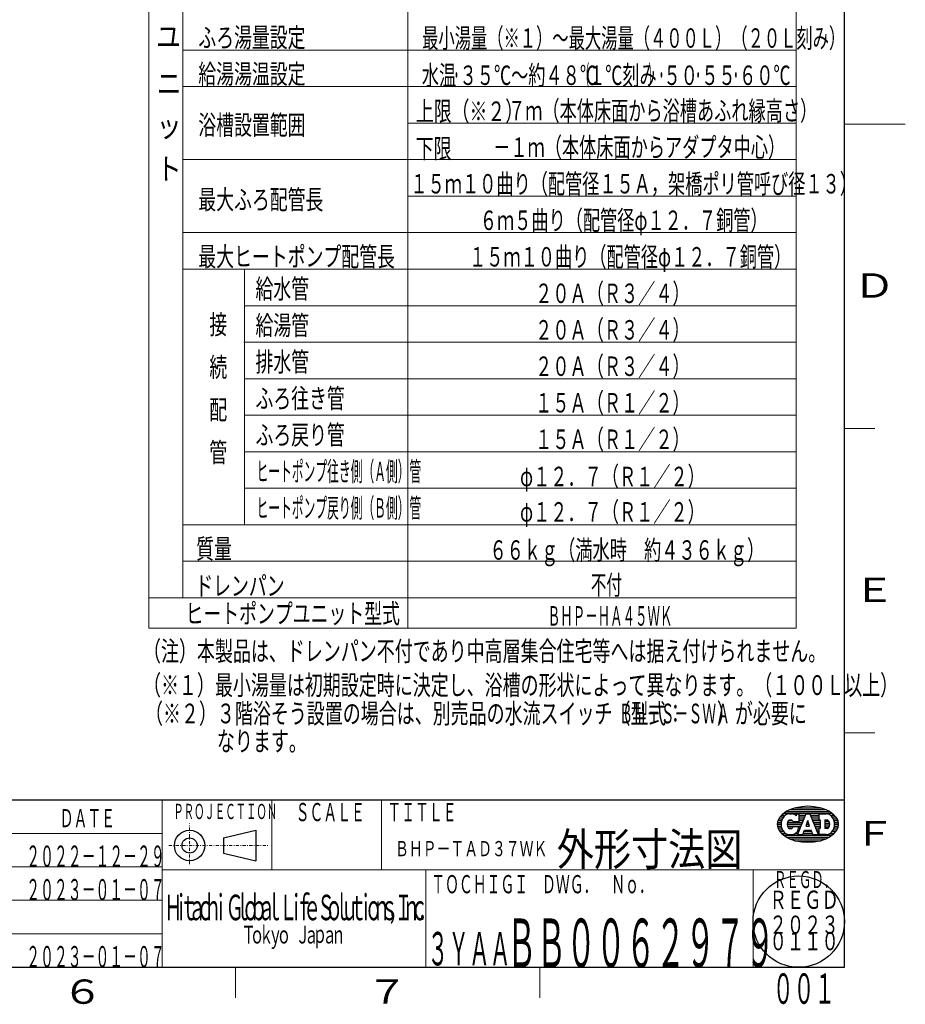
# Model space of a CAD drawing. Extents: x 0 to 420, y 0 to 297.
# Drawn here: x 275 to 420, y 4 to 166 of the extents above; entities that cross this region are included whole.
import ezdxf

# ---------------------------------------------------------------- set-up
doc = ezdxf.new("R2010")
doc.units = 0
doc.linetypes.add('DASHDOT', pattern=[1, 0.5, -0.25, 0, -0.25])
for name, color, linetype in [('M0', 3, 'CONTINUOUS'), ('M5', 7, 'CONTINUOUS'), ('M6', 3, 'CONTINUOUS'), ('M69', 7, 'CONTINUOUS'), ('M73', 7, 'CONTINUOUS'), ('M74', 7, 'CONTINUOUS'), ('M75', 7, 'CONTINUOUS'), ('M79', 7, 'CONTINUOUS')]:
    doc.layers.add(name, color=color, linetype=linetype)
doc.styles.get("Standard").update_dxf_attribs({"font": 'txt', "bigfont": 'BIGFONT'})

msp = doc.modelspace()

# ---------------------------------------------------------------- linework, layer by layer
at = {"layer": 'M5', "linetype": 'CONTINUOUS', "lineweight": 13}
for p, q in [((295.781909, 272.293437), (295.781909, 65.692836)), ((338.303194, 65.692836), (338.303194, 272.293437)), ((402.060502, 272.293437), (402.060502, 65.692836)), ((301.381909, 264.693437), (301.381909, 70.692836)), ((402.060502, 160.692837), (301.381909, 160.692837)), ((402.060502, 154.692837), (301.381909, 154.692837)), ((402.060502, 148.692837), (338.303194, 148.692837)), ((402.060502, 142.692837), (301.381909, 142.692837)), ((402.060502, 136.692837), (338.303194, 136.692837)), ((402.060502, 130.692837), (301.381909, 130.692837)), ((402.060502, 124.692837), (301.381909, 124.692837)), ((311.493909, 124.692837), (311.493909, 82.692836)), ((402.060502, 118.692837), (311.493909, 118.692837)), ((402.060502, 112.692837), (311.419171, 112.692837)), ((402.060502, 106.692837), (311.493909, 106.692837)), ((402.060502, 100.692836), (311.493909, 100.692836)), ((402.060502, 94.692836), (311.493909, 94.692836)), ((402.060502, 88.692836), (311.493909, 88.692836)), ((402.060502, 82.692836), (301.381909, 82.692836)), ((402.060502, 76.692836), (301.381909, 76.692836)), ((338.303194, 76.692836), (301.381909, 76.692836)), ((402.060503, 70.692836), (295.78191, 70.692836)), ((402.060502, 65.692836), (295.781909, 65.692836))]:
    msp.add_line(p, q, dxfattribs=at)
at = {"layer": 'M74', "linetype": 'CONTINUOUS', "lineweight": 25}
msp.add_circle((402.5, 17.5), 7.5, dxfattribs=at)
at = {"layer": 'M79', "color": 7, "linetype": 'CONTINUOUS', "lineweight": 25}
for p, q in [((410, 10), (410, 287)), ((240, 37.5), (410, 37.5)), ((400.429286, 35.6), (407.570714, 35.6)), ((401, 35.9), (407, 35.9)), ((401.820551, 36.2), (406.179449, 36.2)), ((399.101021, 34.1), (399.694602, 34.1)), ((399.230304, 34.4), (399.820116, 34.4)), ((399.417424, 34.7), (400.012957, 34.7)), ((399.669873, 35), (400.327658, 35)), ((400, 35.3), (408, 35.3)), ((400.813454, 34.1), (401.477529, 34.1)), ((400.990983, 35.2), (401.3, 35.2)), ((400.990983, 34.2), (401.3, 34.2)), ((401.963325, 35), (402.1, 35)), ((402.1, 35.2), (402.1, 34.894427)), ((402.1, 35.2), (402.5, 35.2)), ((403.65, 35.2), (402.317588, 31.8)), ((402.5, 35.2), (402.5, 33.9)), ((402.5, 35), (403.571623, 35)), ((402.5, 34.7), (403.454057, 34.7)), ((402.5, 34.4), (403.336491, 34.4)), ((402.5, 34.1), (403.218926, 34.1)), ((403.65, 35.2), (404.35, 35.2)), ((403.727464, 33.2), (404, 34.108593)), ((403.997422, 34.1), (404.002578, 34.1)), ((404.272536, 33.2), (404, 34.108593)), ((404.35, 35.2), (405.682412, 31.8)), ((404.428377, 35), (405.8, 35)), ((404.545943, 34.7), (405.8, 34.7)), ((404.663509, 34.4), (405.8, 34.4)), ((404.781074, 34.1), (406, 34.1)), ((405.8, 35.2), (407.009017, 35.2)), ((405.8, 35.2), (405.8, 34.2)), ((405.8, 34.2), (406, 34.2)), ((406, 34.2), (406, 32.8)), ((406.8, 34.2), (406.8, 32.8)), ((406.8, 34.2), (407.209017, 34.2)), ((406.8, 34), (407.457775, 34)), ((407.672342, 35), (408.330127, 35)), ((407.987043, 34.7), (408.582576, 34.7)), ((408.179884, 34.4), (408.769696, 34.4)), ((408.305398, 34.1), (408.898979, 34.1)), ((308.078572, 31.251659), (313.342243, 32.501659)), ((313.342243, 32.501659), (313.342243, 27.501659)), ((399, 33.5), (399.6, 33.5)), ((399.025063, 33.8), (399.623215, 33.8)), ((399.025063, 33.2), (399.623215, 33.2)), ((399.101021, 32.9), (399.694602, 32.9)), ((399.230304, 32.6), (399.820116, 32.6)), ((400.6, 33.5), (402.983794, 33.5)), ((400.648612, 33.8), (403.10136, 33.8)), ((400.648612, 33.2), (402.866228, 33.2)), ((400.813454, 32.9), (401.477529, 32.9)), ((400.990983, 32.8), (401.3, 32.8)), ((402.5, 33.9), (401.602667, 33.9)), ((402.495826, 33.1), (401.602667, 33.1)), ((402.431371, 32.6), (402.631097, 32.6)), ((402.495826, 32.9), (402.748663, 32.9)), ((403.189003, 31.8), (403.458233, 32.5)), ((403.458233, 32.5), (404.541767, 32.5)), ((403.727464, 33.2), (404.272536, 33.2)), ((403.81745, 33.5), (404.18255, 33.5)), ((403.907436, 33.8), (404.092564, 33.8)), ((404.810997, 31.8), (404.541767, 32.5)), ((404.89864, 33.8), (406, 33.8)), ((405.016206, 33.5), (406, 33.5)), ((405.133772, 33.2), (406, 33.2)), ((405.251337, 32.9), (406, 32.9)), ((405.368903, 32.6), (405.8, 32.6)), ((406, 32.8), (405.8, 32.8)), ((405.8, 32.8), (405.8, 31.8)), ((406.8, 33.7), (407.578709, 33.7)), ((406.8, 33.4), (407.594722, 33.4)), ((406.8, 33.1), (407.511684, 33.1)), ((407.209017, 32.8), (406.8, 32.8)), ((408.179884, 32.6), (408.769696, 32.6)), ((408.305398, 32.9), (408.898979, 32.9)), ((408.376785, 33.8), (408.974937, 33.8)), ((408.376785, 33.2), (408.974937, 33.2)), ((408.4, 33.5), (409, 33.5)), ((308.078572, 31.251659), (308.078572, 28.751659)), ((399.417424, 32.3), (400.012957, 32.3)), ((399.669873, 32), (400.327658, 32)), ((400, 31.7), (408, 31.7)), ((400.429286, 31.4), (407.570714, 31.4)), ((400.990983, 31.8), (401.3, 31.8)), ((401, 31.1), (407, 31.1)), ((401.820551, 30.8), (406.179449, 30.8)), ((401.963325, 32), (402.395965, 32)), ((402.274679, 32.3), (402.513531, 32.3)), ((402.317588, 31.8), (403.189003, 31.8)), ((403.265926, 32), (404.734074, 32)), ((403.38131, 32.3), (404.61869, 32.3)), ((404.810997, 31.8), (405.682412, 31.8)), ((405.486469, 32.3), (405.8, 32.3)), ((405.604035, 32), (405.8, 32)), ((407.009017, 31.8), (405.8, 31.8)), ((407.672342, 32), (408.330127, 32)), ((407.987043, 32.3), (408.582576, 32.3)), ((308.078572, 28.751659), (313.342243, 27.501659)), ((25, 10), (410, 10))]:
    msp.add_line(p, q, dxfattribs=at)
at = {"layer": 'M79', "color": 7, "linetype": 'CONTINUOUS', "lineweight": 13}
for p, q in [((410, 148.5), (420, 148.5)), ((410, 98.5), (415, 98.5)), ((410, 48.5), (415, 48.5)), ((298, 37.5), (298, 10)), ((316, 37.5), (316, 26)), ((334, 37.5), (334, 26)), ((240, 32), (298, 32)), ((240, 26.5), (298, 26.5)), ((298, 26), (410, 26)), ((341.3, 26), (341.3, 10)), ((395, 26), (395, 10)), ((248, 21), (298, 21)), ((240, 15.5), (298, 15.5)), ((310, 5), (310, 10)), ((360, 5), (360, 10))]:
    msp.add_line(p, q, dxfattribs=at)
at = {"layer": 'M79', "color": 7, "linetype": 'DASHDOT', "lineweight": 13}
for p, q in [((302.493366, 26.945247), (302.493366, 33.62408)), ((299.09737, 30.001659), (315.354218, 30.001659))]:
    msp.add_line(p, q, dxfattribs=at)
at = {"layer": 'M79', "color": 7, "linetype": 'CONTINUOUS', "lineweight": 25}
for radius in [2.5, 1.25]:
    msp.add_circle((302.493366, 30.001659), radius, dxfattribs=at)
for centre, radius, start, end in [((401.55, 33.5), 1.95, 138.189685, 221.810315), ((400.990983, 34), 1.2, 90, 138.189685), ((401.55, 33.5), 0.95, 138.189685, 221.810315), ((400.990983, 34), 0.2, 90, 138.189685), ((401.3, 34), 1.2, 48.189685, 90), ((401.3, 34), 0.2, 41.810315, 90), ((400.740983, 33.5), 0.95, 24.901062, 41.810315), ((407.009017, 34), 1.2, 41.810315, 90), ((407.209017, 34), 0.2, 41.810315, 90), ((406.65, 33.5), 0.95, 318.189685, 401.810315), ((406.45, 33.5), 1.95, 318.189685, 401.810315), ((400.990983, 33), 0.2, 221.810315, 270), ((401.3, 33), 1.2, 270, 364.780192), ((401.3, 33), 0.2, 270, 318.189685), ((400.740983, 33.5), 0.95, 318.189685, 335.098938), ((407.209017, 33), 0.2, 270, 318.189685), ((400.990983, 33), 1.2, 221.810315, 270), ((407.009017, 33), 1.2, 270, 318.189685)]:
    msp.add_arc(centre, radius, start, end, dxfattribs=at)
msp.add_ellipse((404, 33.5), major_axis=(5, 0), ratio=0.6, dxfattribs=at)

# ---------------------------------------------------------------- texts
at = {"layer": 'M0'}
for s, width, p in [('（※２）３階浴そう設置の場合は、別売品の水流スイッチ（型式：', 0.666667, (295.167435, 50.07073)), ('）が必要に', 0.666667, (389.065669, 50.07073)), ('ＢＨ－Ｓ－ＳＷＡ', 0.51349, (373.015952, 50.07073)), ('\u3000\u3000\u3000\u3000なります。', 0.666667, (295.167433, 45.526666))]:
    msp.add_text(s, height=3.24576, dxfattribs=dict(at, width=width)).set_placement(p)
at = {"layer": 'M5'}
for s, height, width, p in [('ユ', 3.6, 0.833333, (296.97327, 161.075343)), ('ふろ湯量設定', 3.2, 0.671875, (303.925041, 161.152373)), ('最小湯量（※１）～最大湯量（４００Ｌ）（２０Ｌ刻み）', 3.2, 0.611979, (340.677879, 161.055205)), ('給湯湯温設定', 3.2, 0.671875, (303.92503, 155.152381)), ('水温', 3.2, 0.645859, (340.623041, 154.949927)), ('３５℃～約４８℃', 3.2, 0.645859, (346.82329, 154.949927)), ('（', 3.2, 0.32293, (366.6808, 154.949927)), ('１℃刻み', 3.2, 0.645859, (367.904138, 154.949927)), ('）・', 3.2, 0.32293, (377.841253, 154.949927)), ('・', 3.2, 0.32293, (345.599951, 154.949927)), ('５０', 3.2, 0.645859, (380.304643, 154.949927)), ('・', 3.2, 0.32293, (385.281553, 154.949927)), ('５５', 3.2, 0.645859, (386.504892, 154.949927)), ('・', 3.2, 0.32293, (391.48181, 154.949927)), ('６０℃', 3.2, 0.645859, (392.705149, 154.949927)), ('ニ', 3.6, 0.833333, (297.081913, 153.393149)), ('\u3000上限（※２）', 3.2, 0.671875, (336.715786, 149.035331)), ('７ｍ（本体床面から浴槽あふれ縁高さ）', 3.2, 0.645833, (354.783152, 149.121955)), ('浴槽設置範囲', 3.2, 0.671875, (303.92503, 146.772818)), ('ッ', 3.6, 0.833333, (297.081913, 146.393149)), ('\u3000下限', 3.2, 0.671875, (336.683865, 142.918288)), ('－１ｍ（本体床面からアダプタ中心）', 3.2, 0.645833, (352.346636, 143.121962)), ('ト', 3.6, 0.833333, (297.081913, 139.393149)), ('１５ｍ１０曲り（配管径１５Ａ，架橋ポリ管呼び径１３）', 3.2, 0.645833, (338.757776, 137.121955)), ('最大ふろ配管長', 3.2, 0.671875, (303.92503, 134.517814)), ('６ｍ５曲り（配管径φ１２．７銅管）', 3.2, 0.645833, (350.148294, 131.121962)), ('最大ヒートポンプ配管長', 3.2, 0.671875, (303.92503, 125.152381)), ('\u3000１５ｍ１０曲り（配管径φ１２．７銅管）', 3.2, 0.645833, (345.567804, 125.121955)), ('給水管', 3.2, 0.671875, (313.309876, 119.8649)), ('２０Ａ（Ｒ３／４）', 3.2, 0.645833, (359.228517, 119.121964)), ('\u3000接', 3.2, 0.671875, (302.798924, 113.997361)), ('給湯管', 3.2, 0.671875, (313.309876, 113.8649)), ('２０Ａ（Ｒ３／４）', 3.2, 0.645833, (359.228517, 113.121957)), ('\u3000続', 3.2, 0.671875, (302.798924, 106.997356)), ('排水管', 3.2, 0.671875, (313.309876, 107.864895)), ('２０Ａ（Ｒ３／４）', 3.2, 0.645833, (359.228517, 107.141773)), ('ふろ往き管', 3.2, 0.671875, (313.309876, 101.864891)), ('１５Ａ（Ｒ１／２）', 3.2, 0.645833, (359.228517, 101.141769)), ('\u3000配', 3.2, 0.671875, (302.798924, 99.997353)), ('ふろ戻り管', 3.2, 0.671875, (313.309876, 95.864895)), ('１５Ａ（Ｒ１／２）', 3.2, 0.645833, (359.228517, 95.141762)), ('\u3000管', 3.2, 0.671875, (302.798924, 92.997353)), ('ヒートポンプ往き側（Ａ側）管', 3.2, 0.442708, (313.476542, 89.864895)), ('φ１２．７（Ｒ１／２）', 3.2, 0.645833, (356.748514, 89.03141)), ('ヒートポンプ戻り側（Ｂ側）管', 3.2, 0.442708, (313.476542, 83.864895)), ('φ１２．７（Ｒ１／２）', 3.2, 0.645833, (356.748514, 83.217766)), ('質量', 3.2, 0.671875, (303.577076, 77.152381)), ('６６ｋｇ（満水時\u3000約４３６ｋｇ）', 3.2, 0.645833, (351.734384, 76.949927)), ('ドレンパン', 3.2, 0.671875, (303.424641, 71.066663)), ('不付', 3.2, 0.585937, (368.359995, 71.21777)), ('ヒートポンプユニット型式', 3.2, 0.671875, (301.824642, 66.507121)), ('ＢＨＰ－ＨＡ４５ＷＫ', 3.2, 0.46875, (361.303368, 66.121989)), ('（注）本製品は、ドレンパン不付であり中高層集合住宅等へは据え付けられません。', 3.24576, 0.666667, (294.842042, 60.318126)), ('（※１）最小湯量は初期設定時に決定し、浴槽の形状によって異なります。（１００Ｌ以上）', 3.24576, 0.666667, (294.842042, 54.736964))]:
    msp.add_text(s, height=height, dxfattribs=dict(at, width=width)).set_placement(p)
at = {"layer": 'M6'}
for s, height, width, p in [('外形寸法図', 5.3625, 0.833333, (362.775292, 26.711994)), ('ＢＨＰ－ＴＡＤ３７ＷＫ', 2.5, 0.666667, (336.217908, 28.241678))]:
    msp.add_text(s, height=height, dxfattribs=dict(at, width=width)).set_placement(p)
at = {"layer": 'M69', "width": 0.5}
msp.add_text('００１', height=5, dxfattribs=at).set_placement((398.25, 4))
at = {"layer": 'M73'}
for s, height, width, p in [('ＢＢ００６２９７９', 8, 0.447917, (354.558346, 10)), ('３ＹＡＡ', 5.5, 0.454545, (341.549988, 10.3))]:
    msp.add_text(s, height=height, dxfattribs=dict(at, width=width)).set_placement(p)
at = {"layer": 'M74', "width": 0.694444}
for s, p in [('ＲＥＧＤ', (397.708333, 19.6)), ('２０２３', (397.708333, 15.5)), ('０１１０', (397.708333, 12.8))]:
    msp.add_text(s, height=3, dxfattribs=at).set_placement(p)
at = {"layer": 'M75', "width": 0.47619}
for s, p in [('２０２２－１２－２９', (275.666667, 26.5)), ('２０２３－０１－０７', (275.666667, 21)), ('２０２３－０１－０７', (275.666667, 10))]:
    msp.add_text(s, height=3.5, dxfattribs=at).set_placement(p)
at = {"layer": 'M79', "color": 7}
for s, height, width, p in [('Ｄ', 4, 1.25, (411.5, 120)), ('Ｅ', 4, 1.25, (411.5, 70)), ('ＤＡＴＥ', 3, 0.555556, (281.166667, 33)), ('ＰＲＯＪＥＣＴＩＯＮ', 2.5, 0.5, (299.816162, 34.347473)), ('ＳＣＡＬＥ', 3, 0.555556, (319.896495, 34.001312)), ('ＴＩＴＬＥ', 3, 0.555556, (334.966502, 34.001312)), ('Ｆ', 4, 1.25, (411.5, 30)), ('ＴＯＣＨＩＧＩ\u3000ＤＷＧ．\u3000Ｎｏ．', 3, 0.555556, (342.164164, 22.153)), ('ＲＥＧＤ．', 2.8, 0.535714, (398.43067, 23.014603)), ('Ｈ', 4.2, 0.515873, (298.321647, 17.727871)), ('ｉ', 4.2, 0.515873, (299.621647, 17.727871)), ('ｔ', 4.2, 0.515873, (300.921647, 17.727871)), ('ｈ', 4.2, 0.515873, (304.821647, 17.727871)), ('ｉ', 4.2, 0.515873, (306.121647, 17.727871)), ('Ｇ', 4.2, 0.515873, (308.421647, 17.727871)), ('ｌ', 4.2, 0.515873, (309.721647, 17.727871)), ('ｂ', 4.2, 0.515873, (312.321647, 17.727871)), ('ｌ', 4.2, 0.515873, (314.921648, 17.727871)), ('Ｌ', 4.2, 0.515873, (317.221647, 17.727871)), ('ｉ', 4.2, 0.515873, (318.521646, 17.727871)), ('ｆ', 4.2, 0.515873, (319.821647, 17.727871)), ('Ｓ', 4.2, 0.515873, (323.421646, 17.727871)), ('ｌ', 4.2, 0.515873, (326.021646, 17.727871)), ('ｔ', 4.2, 0.515873, (328.621646, 17.727871)), ('ｉ', 4.2, 0.515873, (329.921646, 17.727871)), ('Ｉ', 4.2, 0.515873, (336.121643, 17.727871)), ('ａ', 4.2, 0.515873, (302.221647, 17.727871)), ('ｃ', 4.2, 0.515873, (303.521647, 17.727871)), ('ｏ', 4.2, 0.515873, (311.021647, 17.727871)), ('ａ', 4.2, 0.515873, (313.621647, 17.727871)), ('ｅ', 4.2, 0.515873, (321.121646, 17.727871)), ('ｏ', 4.2, 0.515873, (324.721645, 17.727871)), ('ｕ', 4.2, 0.515873, (327.321645, 17.727871)), ('ｏ', 4.2, 0.515873, (331.221645, 17.727871)), ('ｎ', 4.2, 0.515873, (332.521644, 17.727871)), ('ｓ', 4.2, 0.515873, (333.821643, 17.727871)), ('ｎ', 4.2, 0.515873, (337.421642, 17.727871)), ('ｃ', 4.2, 0.515873, (338.721641, 17.727871)), ('，', 4.2, 0.515873, (335.121643, 17.727871)), ('．', 4.2, 0.515873, (340.02164, 17.727871)), ('Ｔ', 2.9, 0.603448, (310.979857, 13.906361)), ('ｋ', 2.9, 0.603448, (313.87987, 13.906361)), ('Ｊ', 2.9, 0.603448, (319.879855, 13.906359)), ('ｐ', 2.9, 0.603448, (322.679892, 14.006361)), ('ｏ', 2.9, 0.603448, (312.379815, 13.906361)), ('ｙ', 2.9, 0.603448, (315.379773, 13.906361)), ('ｏ', 2.9, 0.603448, (316.779853, 13.906361)), ('ａ', 2.9, 0.603448, (321.279813, 13.906359)), ('ａ', 2.9, 0.603448, (324.279801, 13.906359)), ('ｎ', 2.9, 0.603448, (325.739766, 13.906359)), ('６', 4, 1.25, (281.5, 4)), ('７', 4, 1.25, (331.5, 4))]:
    msp.add_text(s, height=height, dxfattribs=dict(at, width=width)).set_placement(p)

doc.saveas('drawing.dxf')
